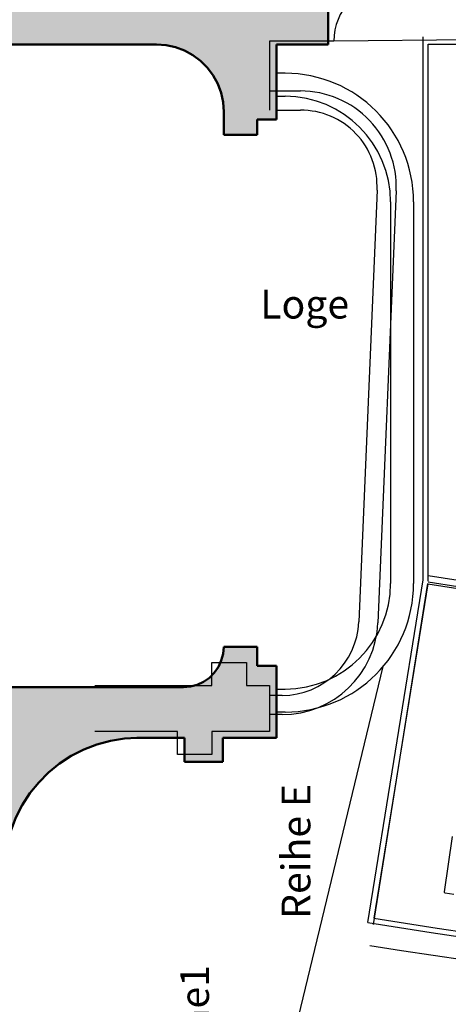
# Model space of a CAD drawing. Units: millimetres. Extents: x 179170 to 319321, y -18167 to 48568.
# Drawn here: x 278488 to 280724, y 1754 to 6887 of the extents above; entities that cross this region are included whole.
import ezdxf

# ---------------------------------------------------------------- set-up
doc = ezdxf.new("R2010")
doc.units = ezdxf.units.MM
for name, color, linetype in [('GR_Beschriftung', 1, 'Continuous'), ('GR_Grundbau', 7, 'Continuous'), ('GR_Orchestergraben', 7, 'Continuous'), ('GR_Zraum', 8, 'Continuous'), ('GR_Zuschauerbestuhlung', 1, 'Continuous')]:
    doc.layers.add(name, color=color, linetype=linetype)
doc.styles.get("Standard").update_dxf_attribs({"font": 'ISOCP.SHX'})

# ---------------------------------------------------------------- blocks, each defined once
blk = doc.blocks.new('*U162')
at = {"layer": 'GR_Zraum', "linetype": 'Continuous', "lineweight": -3}
blk.add_hatch(color=8, dxfattribs=at).paths.add_polyline_path([(263.8, 73.2), (275.3, 145.5), (294.3, 216.3), (320.5, 284.7), (353.8, 350), (393.7, 411.4), (439.8, 468.4), (491.6, 520.2), (548.6, 566.3), (610, 606.2), (675.3, 639.5), (743.7, 665.7), (814.5, 684.7), (886.8, 696.2), (951.6, 699.9), (951.6, 700), (951.6, 965), (1, 965), (1, 700), (260, 700), (260, 0)], flags=0)
at = {"layer": 'GR_Zraum', "color": 8, "linetype": 'Continuous', "lineweight": 50}
for p, q in [((951.6, 965), (1, 965)), ((743.7, 665.7), (814.5, 684.7)), ((814.5, 684.7), (886.8, 696.2)), ((886.8, 696.2), (951.6, 699.9)), ((951.6, 699.9), (951.6, 700)), ((610, 606.2), (675.3, 639.5)), ((675.3, 639.5), (743.7, 665.7)), ((491.6, 520.2), (548.6, 566.3)), ((548.6, 566.3), (610, 606.2)), ((439.8, 468.4), (491.6, 520.2)), ((393.7, 411.4), (439.8, 468.4)), ((353.8, 350), (393.7, 411.4)), ((320.5, 284.7), (353.8, 350)), ((294.3, 216.3), (320.5, 284.7)), ((275.3, 145.5), (294.3, 216.3)), ((263.8, 73.2), (275.3, 145.5)), ((260, 0), (263.8, 73.2))]:
    blk.add_line(p, q, dxfattribs=at)
blk = doc.blocks.new('*U124')
at = {"layer": 'GR_Zraum', "linetype": 'Continuous', "lineweight": -3}
blk.add_hatch(color=8, dxfattribs=at).paths.add_polyline_path([(97.4, -265), (97.4, -265), (97.4, 0), (96.4, 0), (0, 0), (0.1, -265)], flags=0)
at = {"layer": 'GR_Zraum', "color": 8, "linetype": 'Continuous', "lineweight": 50}
for p, q in [((96.4, 0), (0, 0)), ((0.1, -265), (97.4, -265)), ((97.4, -265), (97.4, -265))]:
    blk.add_line(p, q, dxfattribs=at)
blk = doc.blocks.new('*U123')
at = {"layer": 'GR_Zraum', "linetype": 'Continuous', "lineweight": -3}
blk.add_hatch(color=8, dxfattribs=at).paths.add_polyline_path([(470, -275), (470, -100), (390, -100), (390, 0), (0, 0), (0, -625), (3.6, -575.2), (14.2, -526.4), (31.6, -479.6), (55.6, -435.8), (85.5, -395.8), (120.8, -360.5), (160.8, -330.6), (204.6, -306.6), (251.4, -289.2), (300.2, -278.6), (350, -275)], flags=0)
at = {"layer": 'GR_Zraum', "color": 8, "linetype": 'Continuous', "lineweight": 50}
for p, q in [((390, 0), (0, 0)), ((390, -100), (390, 0)), ((470, -100), (390, -100)), ((470, -275), (470, -100)), ((160.8, -330.6), (204.6, -306.6)), ((204.6, -306.6), (251.4, -289.2)), ((251.4, -289.2), (300.2, -278.6)), ((300.2, -278.6), (350, -275)), ((350, -275), (470, -275)), ((120.8, -360.5), (160.8, -330.6)), ((55.6, -435.8), (85.5, -395.8)), ((85.5, -395.8), (120.8, -360.5)), ((31.6, -479.6), (55.6, -435.8)), ((14.2, -526.4), (31.6, -479.6)), ((3.6, -575.2), (14.2, -526.4)), ((0, -625), (3.6, -575.2))]:
    blk.add_line(p, q, dxfattribs=at)
blk = doc.blocks.new('*U87')
at = {"layer": 'GR_Zraum', "linetype": 'Continuous', "lineweight": -3}
blk.add_hatch(color=8, dxfattribs=at).paths.add_polyline_path([(0, 0), (0, -610), (3166.3, -610), (3166.3, 0), (895, 0), (270, 0)], flags=0)
at = {"layer": 'GR_Zraum', "color": 8, "linetype": 'Continuous', "lineweight": 50}
for p, q in [((0, 0), (0, -610)), ((270, 0), (0, 0)), ((3166.3, 0), (895, 0)), ((3166.3, -610), (3166.3, 0)), ((0, -610), (3166.3, -610))]:
    blk.add_line(p, q, dxfattribs=at)
blk = doc.blocks.new('*U76')
at = {"layer": 'GR_Zraum', "linetype": 'Continuous', "lineweight": -3}
blk.add_hatch(color=8, dxfattribs=at).paths.add_polyline_path([(-100, -270), (-63.5, -273.2), (-28.1, -282.7), (5, -298.1), (35, -319.1), (60.9, -345), (81.9, -375), (97.4, -408.2), (106.8, -443.5), (110, -480), (110, -500), (110, -626.9), (110, -625.9), (375, -626), (375, -475), (500, -475), (500, -275), (375, -275), (375, 0), (375, 0), (0, 0), (0, -95), (-100, -95), (-100, -270)], flags=0)
at = {"layer": 'GR_Zraum', "color": 8, "linetype": 'Continuous', "lineweight": 50}
for p, q in [((0, 0), (0, -95)), ((375, -275), (375, 0)), ((375, 0), (375, 0)), ((0, -95), (-100, -95)), ((-100, -95), (-100, -270)), ((-100, -270), (-63.5, -273.2)), ((-100, -270), (-100, -270)), ((-63.5, -273.2), (-28.1, -282.7)), ((-28.1, -282.7), (5, -298.1)), ((5, -298.1), (35, -319.1)), ((500, -275), (375, -275)), ((500, -475), (500, -275)), ((35, -319.1), (60.9, -345)), ((60.9, -345), (81.9, -375)), ((81.9, -375), (97.4, -408.2)), ((97.4, -408.2), (106.8, -443.5)), ((106.8, -443.5), (110, -480)), ((110, -480), (110, -500)), ((110, -500), (110, -626.9)), ((375, -626), (375, -475)), ((375, -475), (500, -475))]:
    blk.add_line(p, q, dxfattribs=at)
blk = doc.blocks.new('*U75')
at = {"layer": 'GR_Zraum', "linetype": 'Continuous', "lineweight": -3}
blk.add_hatch(color=8, dxfattribs=at).paths.add_polyline_path([(5, -375), (5, 0), (0, 0), (0, -375)], flags=0)
at = {"layer": 'GR_Zraum', "color": 8, "linetype": 'Continuous', "lineweight": 50}
for p, q in [((5, 0), (0, 0)), ((5, -375), (5, 0)), ((0, -375), (5, -375))]:
    blk.add_line(p, q, dxfattribs=at)

msp = doc.modelspace()

# ---------------------------------------------------------------- linework, layer by layer
at = {"layer": 'GR_Grundbau', "ltscale": 5}
for p, q in [((280126.4, 6775.6), (279791.4, 6775.6)), ((279791.4, 6775.6), (279791.4, 6415.6)), ((279791.4, 6515.6), (279952.4, 6515.6)), ((279827.6, 6415.6), (279952.4, 6415.6)), ((280352, 5998.7), (280256.8, 3747.7)), ((280451.9, 5994.5), (280356.7, 3743.4)), ((279491, 3415.6), (279491, 3535.6)), ((279491, 3535.6), (279671, 3535.6)), ((279671, 3535.6), (279671, 3415.6)), ((278881, 3415.6), (279491, 3415.6)), ((279671, 3415.6), (279791, 3415.6)), ((279791, 3415.6), (279791.4, 3175.6)), ((279856.8, 3364.6), (279791.4, 3364.6)), ((279857.2, 3264.6), (279791.4, 3264.6)), ((279311, 3175.6), (278881, 3175.6)), ((279311, 3055.6), (279311, 3175.6)), ((279791.4, 3175.6), (279491, 3175.6)), ((279491, 3175.6), (279491, 3055.6)), ((279491, 3055.6), (279311, 3055.6))]:
    msp.add_line(p, q, dxfattribs=at)
for centre, radius, start, end in [((280426.4, 6775.6), 300, 92.6109, 180), ((279952.4, 6015.6), 500, 357.5775, 90), ((279955, 6018.1), 397.5, 357.1686, 90.3764), ((279857.2, 3764.6), 400, 269.9427, 357.6348), ((279857.2, 3764.6), 500, 269.9995, 357.5775), ((285602, 35025.4), 33269.8, 260.83784, 279.16221)]:
    msp.add_arc(centre, radius, start, end, dxfattribs=at)
at = {"layer": 'GR_Orchestergraben', "ltscale": 5}
for p, q in [((281586.4, 6789.5), (280126.4, 6775.6)), ((280592, 3966.3), (280592, 6797.2)), ((280304.5, 2180.1), (280592, 3966.3))]:
    msp.add_line(p, q, dxfattribs=at)
at = {"layer": 'GR_Orchestergraben', "color": 4, "ltscale": 5}
for p, q in [((280619, 6759.6), (290585, 6758.6)), ((280619, 3990.1), (280619, 6759.6)), ((280616.3, 3947), (280335.5, 2202.4))]:
    msp.add_line(p, q, dxfattribs=at)
for centre, radius, start, end in [((285602, 35025.6), 31476, 260.88603, 279.31173), ((285651.5, 35646.2), 32053.6, 260.96713, 279.05298), ((285602, 35025.6), 33243, 260.88439, 279.30122)]:
    msp.add_arc(centre, radius, start, end, dxfattribs=at)
at = {"layer": 'GR_Zraum', "ltscale": 5}
for p, q in [((280619, 3959.6), (280619, 6759.6)), ((280619, 6759.6), (290619, 6759.6)), ((279872.6, 6607.8), (279827.6, 6607.8)), ((279827.6, 6487.8), (279872.6, 6487.8)), ((280422.6, 5937.8), (280422.6, 3947.8)), ((280542.6, 5937.8), (280542.6, 3947.8)), ((280333, 2169.7), (280617.5, 3947.1)), ((279552.6, 3617.8), (279552.6, 3617.8)), ((278892.3, -2649.8), (280384.6, 3515.6)), ((279827.6, 3397.8), (279872.6, 3397.8)), ((279872.6, 3277.8), (279827.6, 3277.8))]:
    msp.add_line(p, q, dxfattribs=at)
for centre, radius, start, end in [((279872.6, 5937.8), 670, 0, 90), ((279872.6, 5937.8), 550, 0, 90), ((285619, 35006.9), 31450, 260.85216, 279.14784), ((279872.6, 3947.8), 550, 270, 0), ((279872.6, 3947.8), 670, 270, 0), ((285619, 35006.9), 33370, 260.85509, 279.14491)]:
    msp.add_arc(centre, radius, start, end, dxfattribs=at)
at = {"layer": 'GR_Zuschauerbestuhlung', "color": 253}
for p, q in [((280743.2, 2628.4), (280702.7, 2340.2)), ((280707, 2334.5), (280752.5, 2328.2))]:
    msp.add_line(p, q, dxfattribs=at)
msp.add_arc((280707.7, 2339.5), 5, 172.0083, 262.0083, dxfattribs=at)

# ---------------------------------------------------------------- block references
at = {"layer": 'GR_Zraum', "color": 8, "linetype": 'Continuous', "lineweight": -3, "ltscale": 5}
for name, p, rotation in [('*U87', (280097.6, 6757.8), 179.9999999999995), ('*U123', (279827.6, 6757.8), 269.9999999999999), ('*U76', (279822.6, 3517.8), 269.9999999999999), ('*U75', (279822.6, 3517.8), 359.9997140353615), ('*U124', (279099.3, 3407.8), 359.9847236431173)]:
    msp.add_blockref(name, p, dxfattribs=dict(at, rotation=rotation))
msp.add_blockref('*U162', (278147.6, 2442.8), dxfattribs=at)

# ---------------------------------------------------------------- texts
at = {"layer": 'GR_Beschriftung', "color": 3}
msp.add_text('Loge', height=150, dxfattribs=at).set_placement((279742.8, 5329.4))
at = {"layer": 'GR_Zraum'}
msp.add_text('Reihe E', height=150, rotation=90, dxfattribs=at).set_placement((280004.4, 2199.2))
at = {"layer": 'GR_Zraum', "ltscale": 5}
msp.add_text('Reihe1', height=150, rotation=90, dxfattribs=at).set_placement((279475.5, 1307.9))

doc.saveas('drawing.dxf')
